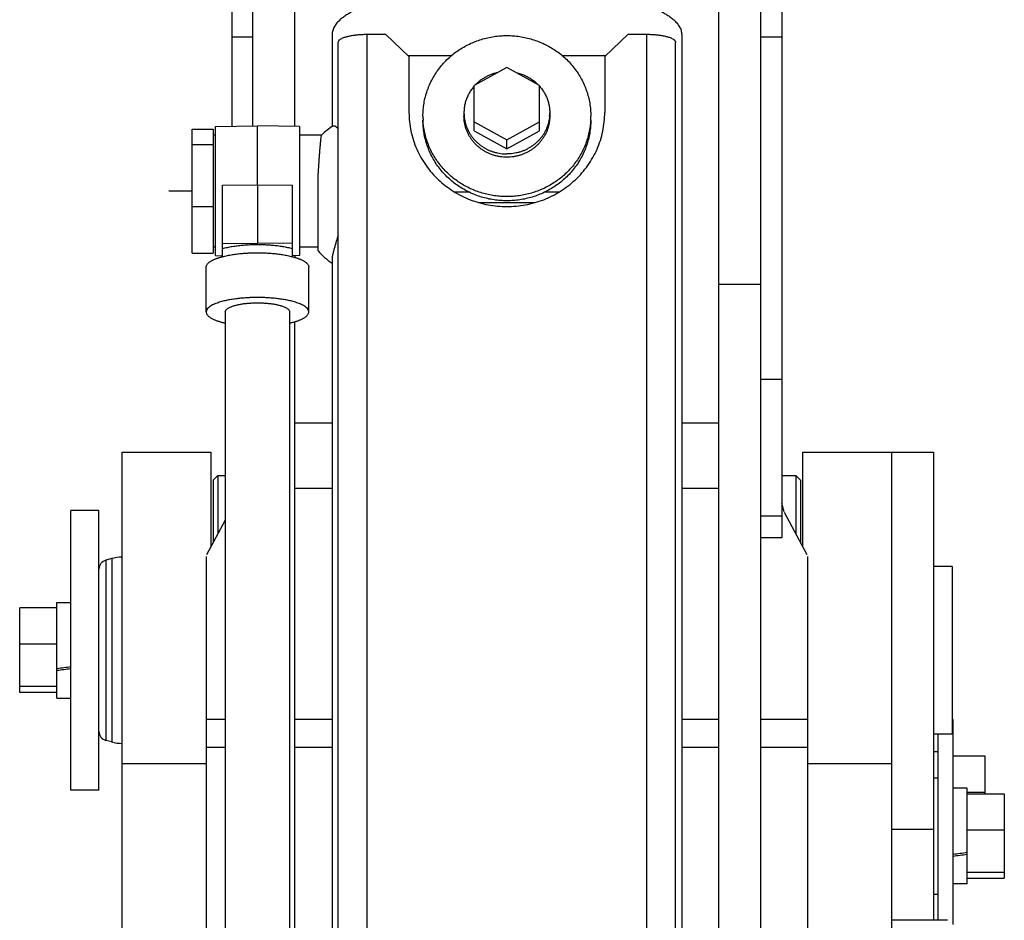
# Model space of a CAD drawing. Extents: x -160 to 104, y -116 to 116.
# Drawn here: x -140 to -134, y 26 to 30 of the extents above; entities that cross this region are included whole.
import ezdxf

# ---------------------------------------------------------------- set-up
doc = ezdxf.new("R2010")
doc.units = 0
doc.layers.get('0').update_dxf_attribs({"linetype": 'CONTINUOUS'})

msp = doc.modelspace()

# ---------------------------------------------------------------- linework, layer by layer
at = {"color": 7, "linetype": 'CONTINUOUS'}
for p, q in [((-138.5067, 29.8277), (-138.5067, 35.4682)), ((-138.2817, 29.8246), (-138.2817, 35.4682)), ((-136.0067, 25.1752), (-136.0067, 35.4682)), ((-135.7817, 25.0429), (-135.7817, 35.4682)), ((-138.6192, 30.6967), (-138.6192, 29.8257)), ((-135.6692, 30.6967), (-135.6692, 27.6193)), ((-138.0817, 30.318), (-138.0817, 29.8239)), ((-137.8942, 18.9706), (-137.8942, 30.3191)), ((-137.8942, 30.3191), (-137.7942, 30.3191)), ((-137.6692, 30.1991), (-137.7942, 30.3191)), ((-136.4942, 30.3191), (-136.6192, 30.1991)), ((-136.4942, 30.3191), (-136.3942, 30.3191)), ((-136.3942, 18.9706), (-136.3942, 30.3191)), ((-136.2067, 30.318), (-136.2067, 18.9706)), ((-138.6192, 30.3056), (-138.5067, 30.3056)), ((-138.0492, 18.9706), (-138.0492, 30.2756)), ((-136.2392, 18.9706), (-136.2392, 30.2756)), ((-135.7817, 30.3056), (-135.6692, 30.3056)), ((-137.6758, 30.2054), (-137.4375, 30.2054)), ((-136.8509, 30.2054), (-136.6126, 30.2054)), ((-137.6692, 30.1991), (-137.6692, 29.8991)), ((-136.6192, 30.1991), (-136.6192, 29.8991)), ((-137.1442, 30.141), (-137.3192, 30.044)), ((-136.9692, 30.044), (-137.1442, 30.141)), ((-137.3192, 29.801), (-137.3192, 30.044)), ((-136.9692, 29.801), (-136.9692, 30.044)), ((-137.3742, 29.898), (-137.3742, 29.8804)), ((-136.9142, 29.898), (-136.9142, 29.8804)), ((-137.3192, 29.8501), (-137.1442, 29.7531)), ((-137.1442, 29.7531), (-136.9692, 29.8501)), ((-138.8317, 29.1456), (-138.8317, 29.8106)), ((-138.8317, 29.8106), (-138.7192, 29.8106)), ((-138.7192, 29.8106), (-138.7192, 29.1456)), ((-138.7067, 29.8242), (-138.4817, 29.8281)), ((-138.7067, 29.132), (-138.7067, 29.8242)), ((-138.4817, 29.5792), (-138.4817, 29.8281)), ((-138.2567, 29.8242), (-138.4817, 29.8281)), ((-138.2567, 29.8242), (-138.2567, 29.132)), ((-137.3192, 29.801), (-137.1442, 29.704)), ((-137.1442, 29.704), (-136.9692, 29.801)), ((-138.8317, 29.7285), (-138.7192, 29.7285)), ((-138.7067, 29.7781), (-138.7192, 29.7781)), ((-138.1379, 29.7781), (-138.2567, 29.7781)), ((-137.1442, 29.704), (-137.1442, 29.7531)), ((-138.4817, 29.5734), (-138.4817, 29.5792)), ((-138.4817, 29.5114), (-138.4817, 29.5734)), ((-138.1567, 29.1579), (-138.1567, 29.5521)), ((-138.8317, 29.4781), (-138.9567, 29.4781)), ((-138.6692, 29.5105), (-138.4817, 29.5114)), ((-138.6692, 29.1266), (-138.6692, 29.5105)), ((-138.4817, 29.5114), (-138.4817, 29.198)), ((-138.4817, 29.5114), (-138.2942, 29.5105)), ((-138.2942, 29.1266), (-138.2942, 29.5105)), ((-137.427, 29.4749), (-137.3475, 29.4749)), ((-136.941, 29.4749), (-136.8615, 29.4749)), ((-137.2963, 29.4175), (-136.9922, 29.4175)), ((-138.8317, 29.396), (-138.7192, 29.396)), ((-138.8317, 29.1456), (-138.7192, 29.1456)), ((-138.7067, 29.1781), (-138.7192, 29.1781)), ((-138.6692, 29.1971), (-138.4817, 29.198)), ((-138.2942, 29.1971), (-138.4817, 29.198)), ((-138.1567, 29.1781), (-138.2567, 29.1781)), ((-138.7067, 29.132), (-138.6692, 29.1314)), ((-138.2567, 29.132), (-138.2942, 29.1314)), ((-138.2817, 29.1316), (-138.2817, 29.123)), ((-138.0817, 29.1064), (-138.0817, 18.9706)), ((-138.7567, 28.8302), (-138.7567, 29.0702)), ((-138.2067, 28.8302), (-138.2067, 29.0702)), ((-135.7817, 28.9765), (-136.0067, 28.9765)), ((-138.6542, 28.8302), (-138.6542, 25.3616)), ((-138.3092, 28.8302), (-138.3092, 25.3615)), ((-138.2817, 25.3469), (-138.2817, 28.7774)), ((-135.7817, 28.4703), (-135.6692, 28.4703)), ((-138.0817, 28.2339), (-138.2817, 28.2339)), ((-136.0067, 28.2339), (-136.2067, 28.2339)), ((-139.2067, 22.4699), (-139.2067, 28.078)), ((-139.2067, 28.078), (-138.7317, 28.078)), ((-138.7317, 28.078), (-138.7317, 27.5692)), ((-135.5567, 27.5692), (-135.5567, 28.078)), ((-135.5567, 28.078), (-135.0817, 28.078)), ((-135.0817, 28.078), (-135.0817, 28.0427)), ((-135.0817, 28.078), (-135.0817, 26.4059)), ((-135.0817, 28.078), (-134.8567, 28.078)), ((-135.0817, 28.0427), (-135.0817, 22.4699)), ((-134.8567, 28.078), (-134.8567, 25.5673)), ((-138.7192, 27.928), (-138.6942, 27.953)), ((-138.6942, 27.953), (-138.6942, 27.6394)), ((-138.6942, 27.953), (-138.6542, 27.953)), ((-135.6692, 27.953), (-135.5942, 27.953)), ((-135.5942, 27.953), (-135.5942, 27.6394)), ((-135.5942, 27.953), (-135.5692, 27.928)), ((-138.7192, 27.928), (-138.7192, 27.5926)), ((-138.0817, 27.8839), (-138.2817, 27.8839)), ((-136.0067, 27.8839), (-136.2067, 27.8839)), ((-135.5692, 27.928), (-135.5692, 27.5926)), ((-135.6573, 27.7586), (-135.6692, 27.8031)), ((-139.4817, 26.2655), (-139.4817, 27.7655)), ((-139.3317, 27.7655), (-139.4817, 27.7655)), ((-139.3317, 26.2655), (-139.3317, 27.7655)), ((-135.6692, 27.7347), (-135.7817, 27.7347)), ((-135.5341, 27.527), (-135.6555, 27.7541)), ((-138.6542, 27.7142), (-138.7543, 27.527)), ((-135.6692, 27.6193), (-135.7817, 27.6193)), ((-138.7567, 27.5178), (-138.7567, 24.8651)), ((-135.5317, 27.5178), (-135.5317, 24.8651)), ((-139.2635, 27.507), (-139.2947, 27.4986)), ((-139.2947, 27.4986), (-139.2947, 26.5324)), ((-139.2635, 27.507), (-139.2635, 26.524)), ((-134.7567, 27.4655), (-134.8567, 27.4655)), ((-134.7567, 27.4655), (-134.7567, 26.5655)), ((-139.5567, 26.7593), (-139.5567, 27.2717)), ((-139.5567, 27.2717), (-139.4817, 27.2717)), ((-139.7567, 26.8212), (-139.7567, 27.2424)), ((-139.5567, 27.2424), (-139.7567, 27.2424)), ((-139.5567, 27.0481), (-139.7567, 27.0481)), ((-139.7567, 26.7886), (-139.7567, 26.8212)), ((-139.5567, 26.8212), (-139.7567, 26.8212)), ((-139.5567, 26.7886), (-139.7567, 26.7886)), ((-139.5567, 26.7592), (-139.4817, 26.7592)), ((-138.7567, 26.6458), (-138.6542, 26.6458)), ((-138.2817, 26.6458), (-138.0817, 26.6458)), ((-136.2067, 26.6458), (-136.0067, 26.6458)), ((-135.7817, 26.6458), (-135.5317, 26.6458)), ((-134.7517, 26.6444), (-134.7567, 26.6444)), ((-134.7517, 25.5443), (-134.7517, 26.6444)), ((-134.7567, 26.5655), (-134.8567, 26.5655)), ((-134.8317, 25.5673), (-134.8317, 26.5655)), ((-139.2635, 26.524), (-139.2947, 26.5324)), ((-138.7567, 26.4952), (-138.6542, 26.4952)), ((-138.2817, 26.4952), (-138.0817, 26.4952)), ((-136.2067, 26.4952), (-136.0067, 26.4952)), ((-135.7817, 26.4952), (-135.5317, 26.4952)), ((-134.8567, 26.4723), (-134.8317, 26.4723)), ((-138.7567, 26.4059), (-139.2067, 26.4059)), ((-135.0817, 26.4059), (-135.5317, 26.4059)), ((-134.7517, 26.4492), (-134.5817, 26.4492)), ((-134.5817, 26.4492), (-134.5817, 26.2463)), ((-134.8567, 26.3319), (-134.8317, 26.3319)), ((-139.3317, 26.2655), (-139.4817, 26.2655)), ((-134.6767, 26.2757), (-134.7517, 26.2757)), ((-134.6767, 25.7632), (-134.6767, 26.2757)), ((-134.6767, 26.2549), (-134.5817, 26.2549)), ((-134.6767, 26.2463), (-134.4767, 26.2463)), ((-134.4767, 26.2463), (-134.4767, 25.8251)), ((-135.0817, 26.056), (-134.8567, 26.056)), ((-134.6767, 26.052), (-134.4767, 26.052)), ((-134.6767, 25.8251), (-134.4767, 25.8251)), ((-134.4767, 25.8251), (-134.4767, 25.7925)), ((-134.6767, 25.7925), (-134.4767, 25.7925)), ((-134.6767, 25.7632), (-134.7517, 25.7632)), ((-134.8567, 25.7069), (-134.8317, 25.7069)), ((-134.7817, 25.5673), (-135.0817, 25.5673))]:
    msp.add_line(p, q, dxfattribs=at)
for centre, radius, start, end in [((-137.1519, 29.8926), 0.2238, 137.8157, 138.9274), ((-137.1624, 29.898), 0.2118, 180.0056, 184.7038), ((-137.1269, 29.898), 0.2127, 355.2842, 359.9933), ((-137.18, 29.8804), 0.4142, 180.0015, 183.0866), ((-137.1085, 29.8804), 0.4142, 356.9137, 359.9988), ((-137.8783, 29.5179), 0.3676, 122.524, 134.9388), ((-137.8783, 29.3979), 0.3676, 220.7664, 236.3919), ((-138.5629, 28.7199), 0.4204, 104.6646, 104.8122), ((-138.4006, 28.7199), 0.4204, 75.1882, 75.3358), ((-139.1988, 27.2655), 0.25, 91.811, 105), ((-139.2817, 27.4503), 0.05, 105, 180), ((-139.2817, 26.5806), 0.05, 180, 255), ((-139.1988, 26.7655), 0.25, 255, 268.1811)]:
    msp.add_arc(centre, radius, start, end, dxfattribs=at)
for centre, start_param, end_param in [((-139.5567, 27.0155), 4.705116, 4.747518), ((-139.4817, 27.0155), 4.662715, 4.705116), ((-134.7517, 26.0194), 4.705116, 4.747518), ((-134.6767, 26.0194), 4.662715, 4.705116)]:
    msp.add_ellipse(centre, major_axis=(1.7693, 0.2377), ratio=0.054138, start_param=start_param, end_param=end_param, dxfattribs=at)
for points, knots in [([(-137.6455, 30.5402), (-137.6528, 30.5389), (-137.6674, 30.5363), (-137.6893, 30.532), (-137.7112, 30.5275), (-137.733, 30.5227), (-137.7547, 30.5176), (-137.7764, 30.5122), (-137.798, 30.5065), (-137.8195, 30.5005), (-137.8409, 30.4941), (-137.8622, 30.4873), (-137.8834, 30.48), (-137.9043, 30.4723), (-137.925, 30.4639), (-137.9454, 30.4548), (-137.9655, 30.445), (-137.9852, 30.4344), (-138.0043, 30.4228), (-138.0227, 30.4102), (-138.0402, 30.3962), (-138.056, 30.3799), (-138.0694, 30.3612), (-138.0792, 30.3405), (-138.0815, 30.3254), (-138.0817, 30.318)], [0, 0, 0, 0, 0.0223144, 0.0446308, 0.0669487, 0.0892684, 0.1115907, 0.1339168, 0.1562489, 0.1785897, 0.200942, 0.2232989, 0.2456508, 0.2679927, 0.2903261, 0.3126593, 0.3350084, 0.3573781, 0.3797077, 0.4019468, 0.4241892, 0.4468347, 0.4699714, 0.4927878, 0.5150519, 0.5150519, 0.5150519, 0.5150519]), ([(-136.6506, 30.5416), (-136.6432, 30.5403), (-136.6283, 30.5376), (-136.6061, 30.5334), (-136.5839, 30.5289), (-136.5617, 30.5241), (-136.5396, 30.519), (-136.5176, 30.5136), (-136.4957, 30.5079), (-136.4738, 30.5019), (-136.4521, 30.4955), (-136.4304, 30.4887), (-136.4089, 30.4814), (-136.3876, 30.4736), (-136.3666, 30.4652), (-136.3458, 30.4561), (-136.3254, 30.4462), (-136.3053, 30.4355), (-136.2859, 30.4239), (-136.2671, 30.4113), (-136.2493, 30.3971), (-136.2331, 30.3807), (-136.2194, 30.3618), (-136.2093, 30.3408), (-136.207, 30.3255), (-136.2067, 30.318)], [0, 0, 0, 0, 0.0226505, 0.0453029, 0.067957, 0.0906129, 0.1132713, 0.1359336, 0.1586018, 0.1812787, 0.2039669, 0.2266599, 0.2493477, 0.2720258, 0.2946954, 0.3173651, 0.3400512, 0.3627588, 0.3854256, 0.4079984, 0.4305711, 0.4535558, 0.4770547, 0.5002237, 0.5228184, 0.5228184, 0.5228184, 0.5228184]), ([(-138.0492, 30.2756), (-138.0487, 30.2787), (-138.0464, 30.2854), (-138.0382, 30.2919), (-138.0296, 30.2974), (-138.0204, 30.3014), (-138.0111, 30.3044), (-138.0017, 30.3069), (-137.9923, 30.3091), (-137.9827, 30.3111), (-137.973, 30.3128), (-137.9633, 30.3143), (-137.9535, 30.3156), (-137.9436, 30.3167), (-137.9338, 30.3176), (-137.9239, 30.3183), (-137.914, 30.3187), (-137.9041, 30.319), (-137.8975, 30.3191), (-137.8942, 30.3191)], [0, 0, 0, 0, 0.0095971, 0.0201719, 0.0305117, 0.0403858, 0.0500755, 0.059748, 0.0694734, 0.0792518, 0.089076, 0.098938, 0.1088292, 0.1187403, 0.1286614, 0.1385823, 0.1484924, 0.1583804, 0.168235, 0.168235, 0.168235, 0.168235]), ([(-137.5942, 29.8804), (-137.5942, 29.8919), (-137.5932, 29.915), (-137.5889, 29.9493), (-137.5817, 29.9833), (-137.5717, 30.0166), (-137.5591, 30.0489), (-137.5438, 30.0801), (-137.526, 30.1099), (-137.5059, 30.1381), (-137.4837, 30.1646), (-137.4594, 30.1894), (-137.4332, 30.2121), (-137.4054, 30.2327), (-137.376, 30.2511), (-137.3454, 30.2673), (-137.3135, 30.2811), (-137.2807, 30.2924), (-137.2472, 30.3013), (-137.2131, 30.3076), (-137.1787, 30.3115), (-137.1557, 30.3123), (-137.1442, 30.3123)], [0, 0, 0, 0, 0.0344805, 0.0690885, 0.103779, 0.1385017, 0.173208, 0.2078724, 0.2425124, 0.2771409, 0.3117604, 0.3463679, 0.3809651, 0.4155675, 0.4501849, 0.4848217, 0.5194801, 0.5541581, 0.5888357, 0.6234811, 0.658058, 0.6925293, 0.6925293, 0.6925293, 0.6925293]), ([(-137.1442, 30.3123), (-137.1327, 30.3123), (-137.1097, 30.3115), (-137.0753, 30.3076), (-137.0413, 30.3013), (-137.0077, 30.2924), (-136.9749, 30.2811), (-136.9431, 30.2673), (-136.9124, 30.2511), (-136.8831, 30.2327), (-136.8552, 30.2121), (-136.8291, 30.1894), (-136.8048, 30.1647), (-136.7825, 30.1381), (-136.7624, 30.1099), (-136.7446, 30.0801), (-136.7293, 30.0489), (-136.7167, 30.0166), (-136.7068, 29.9833), (-136.6996, 29.9493), (-136.6952, 29.915), (-136.6942, 29.8919), (-136.6942, 29.8804)], [0, 0, 0, 0, 0.0344711, 0.0690479, 0.1036932, 0.1383706, 0.1730485, 0.2077067, 0.2423434, 0.2769607, 0.311563, 0.34616, 0.3807674, 0.4153867, 0.450015, 0.4846549, 0.5193192, 0.5540254, 0.5887479, 0.6234383, 0.6580462, 0.6925265, 0.6925265, 0.6925265, 0.6925265]), ([(-136.3942, 30.3191), (-136.3909, 30.3191), (-136.3844, 30.319), (-136.3745, 30.3187), (-136.3646, 30.3183), (-136.3547, 30.3176), (-136.3448, 30.3167), (-136.335, 30.3156), (-136.3252, 30.3143), (-136.3154, 30.3128), (-136.3057, 30.3111), (-136.2962, 30.3091), (-136.2867, 30.3069), (-136.2773, 30.3044), (-136.268, 30.3014), (-136.2589, 30.2974), (-136.2503, 30.2919), (-136.242, 30.2854), (-136.2398, 30.2787), (-136.2392, 30.2756)], [0, 0, 0, 0, 0.0098546, 0.0197426, 0.0296527, 0.0395736, 0.0494948, 0.0594058, 0.069297, 0.0791591, 0.0889833, 0.0987617, 0.1084871, 0.1181596, 0.1278494, 0.1377234, 0.1480633, 0.1586381, 0.1682352, 0.1682352, 0.1682352, 0.1682352]), ([(-137.1961, 30.113), (-137.1992, 30.1123), (-137.2054, 30.1108), (-137.2145, 30.1082), (-137.2236, 30.1052), (-137.2325, 30.1019), (-137.2413, 30.0981), (-137.25, 30.094), (-137.2585, 30.0895), (-137.2668, 30.0847), (-137.2749, 30.0796), (-137.2829, 30.0741), (-137.2905, 30.0683), (-137.2979, 30.0623), (-137.305, 30.0559), (-137.3096, 30.0514), (-137.3118, 30.0492)], [0, 0, 0, 0, 0.0095106, 0.0190238, 0.0285496, 0.0380982, 0.0476727, 0.0572673, 0.0668755, 0.0764906, 0.086106, 0.0957151, 0.1053117, 0.1148902, 0.1244452, 0.1339725, 0.1339725, 0.1339725, 0.1339725]), ([(-137.0881, 30.112), (-137.0844, 30.1111), (-137.0771, 30.1092), (-137.0662, 30.1057), (-137.0555, 30.1016), (-137.045, 30.0971), (-137.0347, 30.092), (-137.0246, 30.0865), (-137.0148, 30.0804), (-137.0054, 30.0739), (-136.9963, 30.067), (-136.9876, 30.0597), (-136.982, 30.0545), (-136.9793, 30.0519)], [0, 0, 0, 0, 0.0113298, 0.0227214, 0.0341615, 0.0456365, 0.0571315, 0.068632, 0.0801234, 0.0915916, 0.1030237, 0.1144079, 0.1257344, 0.1257344, 0.1257344, 0.1257344]), ([(-137.3206, 30.0396), (-137.323, 30.0368), (-137.3277, 30.0312), (-137.3343, 30.0224), (-137.3405, 30.0132), (-137.3462, 30.0037), (-137.3514, 29.9939), (-137.3562, 29.9839), (-137.3604, 29.9737), (-137.364, 29.9632), (-137.3672, 29.9526), (-137.3697, 29.9418), (-137.3717, 29.9309), (-137.3732, 29.92), (-137.374, 29.909), (-137.3742, 29.9016), (-137.3742, 29.898)], [0, 0, 0, 0, 0.0110071, 0.0220366, 0.0330835, 0.0441433, 0.0552119, 0.0662859, 0.0773631, 0.0884423, 0.0995204, 0.1105933, 0.1216565, 0.1327052, 0.1437351, 0.1547419, 0.1547419, 0.1547419, 0.1547419]), ([(-136.9685, 30.0404), (-136.9661, 30.0376), (-136.9613, 30.0319), (-136.9546, 30.0231), (-136.9484, 30.0139), (-136.9426, 30.0044), (-136.9373, 29.9945), (-136.9325, 29.9845), (-136.9283, 29.9742), (-136.9245, 29.9636), (-136.9214, 29.9529), (-136.9188, 29.9421), (-136.9168, 29.9311), (-136.9153, 29.9201), (-136.9144, 29.909), (-136.9142, 29.9016), (-136.9142, 29.898)], [0, 0, 0, 0, 0.01108, 0.0221828, 0.0333034, 0.0444373, 0.0555801, 0.0667286, 0.0778805, 0.0890341, 0.1001866, 0.1113338, 0.122471, 0.1335934, 0.1446964, 0.1557762, 0.1557762, 0.1557762, 0.1557762]), ([(-137.6692, 29.8991), (-137.6692, 29.8824), (-137.6674, 29.8487), (-137.6595, 29.7988), (-137.6465, 29.7498), (-137.6285, 29.7024), (-137.6058, 29.6572), (-137.5785, 29.6146), (-137.5472, 29.5749), (-137.5121, 29.5385), (-137.4736, 29.5057), (-137.4321, 29.4768), (-137.3881, 29.452), (-137.3419, 29.4314), (-137.294, 29.4153), (-137.2448, 29.4038), (-137.1947, 29.3968), (-137.1442, 29.3944), (-137.0937, 29.3968), (-137.0437, 29.4038), (-136.9945, 29.4153), (-136.9466, 29.4314), (-136.9004, 29.452), (-136.8563, 29.4768), (-136.8149, 29.5057), (-136.7763, 29.5385), (-136.7412, 29.5749), (-136.7099, 29.6146), (-136.6827, 29.6572), (-136.6599, 29.7024), (-136.6419, 29.7498), (-136.629, 29.7988), (-136.621, 29.8487), (-136.6192, 29.8824), (-136.6192, 29.8991)], [0, 0, 0, 0, 0.050301, 0.100815, 0.151433, 0.202042, 0.252578, 0.303076, 0.353561, 0.404036, 0.454504, 0.504984, 0.555474, 0.605958, 0.656427, 0.706895, 0.757366, 0.807835, 0.858305, 0.908776, 0.959244, 1.009713, 1.060197, 1.110687, 1.161167, 1.211635, 1.26211, 1.312595, 1.363093, 1.413629, 1.464238, 1.514856, 1.56537, 1.615671, 1.615671, 1.615671, 1.615671]), ([(-137.1442, 29.426), (-137.1557, 29.4261), (-137.1787, 29.4269), (-137.2131, 29.4308), (-137.2472, 29.4371), (-137.2807, 29.446), (-137.3135, 29.4573), (-137.3454, 29.4711), (-137.376, 29.4873), (-137.4054, 29.5057), (-137.4332, 29.5263), (-137.4594, 29.549), (-137.4837, 29.5737), (-137.5059, 29.6003), (-137.526, 29.6285), (-137.5438, 29.6583), (-137.5591, 29.6895), (-137.5717, 29.7218), (-137.5817, 29.7551), (-137.5889, 29.7891), (-137.5932, 29.8234), (-137.5942, 29.8465), (-137.5942, 29.858)], [0, 0, 0, 0, 0.0344711, 0.0690479, 0.1036932, 0.1383706, 0.1730485, 0.2077067, 0.2423434, 0.2769607, 0.311563, 0.34616, 0.3807674, 0.4153867, 0.450015, 0.4846549, 0.5193192, 0.5540254, 0.5887479, 0.6234383, 0.6580462, 0.6925265, 0.6925265, 0.6925265, 0.6925265]), ([(-137.1442, 29.4485), (-137.1553, 29.4485), (-137.1776, 29.4493), (-137.2109, 29.4529), (-137.2439, 29.4589), (-137.2765, 29.4672), (-137.3083, 29.4778), (-137.3393, 29.4907), (-137.3692, 29.5059), (-137.398, 29.5232), (-137.4253, 29.5426), (-137.4511, 29.564), (-137.4753, 29.5872), (-137.4976, 29.6123), (-137.5179, 29.639), (-137.5361, 29.6672), (-137.552, 29.6968), (-137.5655, 29.7275), (-137.5766, 29.7593), (-137.585, 29.7918), (-137.5909, 29.8248), (-137.593, 29.847), (-137.5936, 29.8581)], [0, 0, 0, 0, 0.0333721, 0.0668397, 0.1003696, 0.1339286, 0.1674882, 0.2010295, 0.2345509, 0.2680546, 0.3015448, 0.3350305, 0.3685249, 0.4020298, 0.4355429, 0.4690671, 0.5026141, 0.5361994, 0.5697988, 0.6033685, 0.6368633, 0.6702433, 0.6702433, 0.6702433, 0.6702433]), ([(-137.1442, 29.6597), (-137.1501, 29.6597), (-137.1619, 29.6601), (-137.1794, 29.6621), (-137.1969, 29.6653), (-137.214, 29.6698), (-137.2308, 29.6756), (-137.247, 29.6827), (-137.2627, 29.6909), (-137.2777, 29.7004), (-137.2919, 29.7109), (-137.3053, 29.7225), (-137.3177, 29.7351), (-137.3291, 29.7487), (-137.3394, 29.7632), (-137.3485, 29.7784), (-137.3563, 29.7943), (-137.3627, 29.8108), (-137.3678, 29.8278), (-137.3715, 29.8452), (-137.3737, 29.8628), (-137.3742, 29.8745), (-137.3742, 29.8804)], [0, 0, 0, 0, 0.0176185, 0.035291, 0.0529986, 0.0707225, 0.0884466, 0.1061606, 0.1238635, 0.1415567, 0.1592422, 0.1769252, 0.1946134, 0.2123079, 0.2300067, 0.2477114, 0.2654283, 0.2831666, 0.3009134, 0.3186438, 0.3363323, 0.3539556, 0.3539556, 0.3539556, 0.3539556]), ([(-137.3735, 29.8806), (-137.373, 29.875), (-137.3717, 29.8639), (-137.3683, 29.8474), (-137.3637, 29.8312), (-137.3578, 29.8154), (-137.3506, 29.8001), (-137.3423, 29.7854), (-137.3329, 29.7714), (-137.3225, 29.7582), (-137.3111, 29.7458), (-137.2988, 29.7342), (-137.2857, 29.7237), (-137.2719, 29.7141), (-137.2574, 29.7055), (-137.2423, 29.698), (-137.2267, 29.6917), (-137.2107, 29.6864), (-137.1943, 29.6823), (-137.1777, 29.6794), (-137.161, 29.6776), (-137.1498, 29.6772), (-137.1442, 29.6772)], [0, 0, 0, 0, 0.0167664, 0.0335882, 0.0504463, 0.0673189, 0.0841848, 0.1010321, 0.1178683, 0.1346989, 0.1515256, 0.1683473, 0.1851648, 0.2019846, 0.2188108, 0.2356456, 0.2524901, 0.2693436, 0.2861969, 0.303036, 0.319845, 0.3366076, 0.3366076, 0.3366076, 0.3366076]), ([(-136.9149, 29.8805), (-136.9154, 29.8749), (-136.9168, 29.8638), (-136.9202, 29.8473), (-136.9248, 29.8311), (-136.9307, 29.8153), (-136.9378, 29.8), (-136.9461, 29.7853), (-136.9555, 29.7713), (-136.966, 29.7581), (-136.9774, 29.7457), (-136.9896, 29.7342), (-137.0027, 29.7236), (-137.0166, 29.7141), (-137.0311, 29.7055), (-137.0462, 29.698), (-137.0618, 29.6916), (-137.0778, 29.6864), (-137.0941, 29.6823), (-137.1107, 29.6794), (-137.1274, 29.6776), (-137.1386, 29.6772), (-137.1442, 29.6772)], [0, 0, 0, 0, 0.0167607, 0.033577, 0.0504296, 0.0672968, 0.0841573, 0.1009991, 0.1178295, 0.1346544, 0.1514753, 0.1682914, 0.1851033, 0.2019174, 0.218738, 0.235567, 0.2524058, 0.2692536, 0.2861012, 0.3029347, 0.319738, 0.3364951, 0.3364951, 0.3364951, 0.3364951]), ([(-136.9142, 29.8804), (-136.9142, 29.8745), (-136.9147, 29.8628), (-136.917, 29.8452), (-136.9206, 29.8279), (-136.9257, 29.8108), (-136.9322, 29.7943), (-136.94, 29.7784), (-136.9491, 29.7632), (-136.9594, 29.7487), (-136.9707, 29.7351), (-136.9831, 29.7225), (-136.9965, 29.7109), (-137.0107, 29.7004), (-137.0257, 29.6909), (-137.0414, 29.6827), (-137.0577, 29.6756), (-137.0744, 29.6698), (-137.0916, 29.6653), (-137.109, 29.6621), (-137.1266, 29.6601), (-137.1383, 29.6597), (-137.1442, 29.6597)], [0, 0, 0, 0, 0.0176232, 0.0353116, 0.0530422, 0.0707893, 0.0885282, 0.1062456, 0.1239505, 0.1416494, 0.1593436, 0.1770317, 0.1947145, 0.2124001, 0.2300934, 0.2477967, 0.265511, 0.2832353, 0.3009594, 0.318667, 0.3363395, 0.3539581, 0.3539581, 0.3539581, 0.3539581]), ([(-136.6948, 29.8581), (-136.6954, 29.847), (-136.6975, 29.8248), (-136.7034, 29.7918), (-136.7119, 29.7593), (-136.7229, 29.7275), (-136.7364, 29.6968), (-136.7524, 29.6672), (-136.7706, 29.639), (-136.7909, 29.6123), (-136.8132, 29.5872), (-136.8373, 29.564), (-136.8631, 29.5426), (-136.8905, 29.5232), (-136.9192, 29.5059), (-136.9491, 29.4907), (-136.9801, 29.4778), (-137.012, 29.4672), (-137.0445, 29.4589), (-137.0775, 29.4529), (-137.1108, 29.4493), (-137.1331, 29.4485), (-137.1442, 29.4485)], [0, 0, 0, 0, 0.0333801, 0.0668751, 0.1004449, 0.1340444, 0.1676299, 0.201177, 0.2347013, 0.2682146, 0.3017196, 0.3352142, 0.3687, 0.4021904, 0.4356942, 0.4692158, 0.5027572, 0.5363169, 0.5698761, 0.6034061, 0.6368739, 0.6702461, 0.6702461, 0.6702461, 0.6702461]), ([(-136.6942, 29.858), (-136.6942, 29.8465), (-136.6952, 29.8234), (-136.6996, 29.7891), (-136.7068, 29.7551), (-136.7167, 29.7218), (-136.7293, 29.6895), (-136.7446, 29.6583), (-136.7624, 29.6285), (-136.7825, 29.6003), (-136.8048, 29.5737), (-136.8291, 29.549), (-136.8552, 29.5263), (-136.8831, 29.5057), (-136.9124, 29.4873), (-136.9431, 29.4711), (-136.9749, 29.4573), (-137.0077, 29.446), (-137.0413, 29.4371), (-137.0753, 29.4308), (-137.1097, 29.4269), (-137.1327, 29.4261), (-137.1442, 29.426)], [0, 0, 0, 0, 0.0344805, 0.0690885, 0.103779, 0.1385017, 0.173208, 0.2078724, 0.2425124, 0.2771409, 0.3117604, 0.3463679, 0.3809651, 0.4155675, 0.4501849, 0.4848217, 0.5194801, 0.5541581, 0.5888357, 0.6234811, 0.658058, 0.6925293, 0.6925293, 0.6925293, 0.6925293]), ([(-138.076, 29.8278), (-138.0754, 29.8281), (-138.0742, 29.8287), (-138.0723, 29.8289), (-138.0703, 29.8289), (-138.0684, 29.8284), (-138.0666, 29.8277), (-138.0648, 29.8268), (-138.0632, 29.8258), (-138.0616, 29.8246), (-138.06, 29.8234), (-138.0585, 29.8221), (-138.0571, 29.8209), (-138.0557, 29.8195), (-138.0543, 29.8182), (-138.053, 29.8168), (-138.0517, 29.8153), (-138.0505, 29.8139), (-138.0497, 29.8129), (-138.0493, 29.8124)], [0, 0, 0, 0, 0.00193023, 0.00389753, 0.00585888, 0.00778828, 0.00972132, 0.01167622, 0.01365229, 0.01563507, 0.01760412, 0.01955562, 0.02149369, 0.0234221, 0.02534426, 0.02726322, 0.0291817, 0.03110211, 0.03302655, 0.03302655, 0.03302655, 0.03302655]), ([(-138.1567, 29.5521), (-138.1566, 29.5547), (-138.1562, 29.5599), (-138.1557, 29.5677), (-138.1552, 29.5755), (-138.1547, 29.5833), (-138.1542, 29.5911), (-138.1537, 29.5989), (-138.1532, 29.6067), (-138.1527, 29.6145), (-138.1521, 29.6224), (-138.1516, 29.6302), (-138.151, 29.638), (-138.1505, 29.6458), (-138.1499, 29.6536), (-138.1493, 29.6614), (-138.1488, 29.6692), (-138.1482, 29.677), (-138.1476, 29.6848), (-138.147, 29.6926), (-138.1464, 29.7004), (-138.1457, 29.7082), (-138.1451, 29.7159), (-138.1443, 29.7237), (-138.1436, 29.7315), (-138.143, 29.7393), (-138.1423, 29.7472), (-138.1417, 29.7549), (-138.1404, 29.7626), (-138.1394, 29.7703), (-138.1385, 29.7755), (-138.138, 29.7781)], [0, 0, 0, 0, 0.0078217, 0.0156436, 0.0234657, 0.0312879, 0.03911, 0.0469321, 0.0547539, 0.0625755, 0.0703967, 0.0782175, 0.0860377, 0.0938574, 0.1016769, 0.1094971, 0.1173189, 0.125143, 0.1329701, 0.140798, 0.1486225, 0.1564395, 0.1642452, 0.1720456, 0.1798604, 0.1877106, 0.1956007, 0.2034417, 0.2111268, 0.2188765, 0.2268083, 0.2268083, 0.2268083, 0.2268083]), ([(-138.0493, 29.2406), (-138.0502, 29.2375), (-138.0521, 29.2312), (-138.055, 29.2217), (-138.0578, 29.2123), (-138.0606, 29.2028), (-138.0633, 29.1934), (-138.0661, 29.1839), (-138.0687, 29.1743), (-138.0713, 29.1648), (-138.0739, 29.1552), (-138.0763, 29.1455), (-138.0785, 29.1359), (-138.0803, 29.1261), (-138.0814, 29.1163), (-138.0817, 29.1097), (-138.0817, 29.1064)], [0, 0, 0, 0, 0.00987, 0.0197312, 0.0295883, 0.0394458, 0.0493088, 0.059182, 0.0690704, 0.0789793, 0.0889135, 0.0988618, 0.1087947, 0.1186934, 0.1285585, 0.1384172, 0.1384172, 0.1384172, 0.1384172]), ([(-138.6693, 29.1266), (-138.6649, 29.1277), (-138.6562, 29.1299), (-138.643, 29.1327), (-138.6297, 29.1353), (-138.6164, 29.1375), (-138.603, 29.1395), (-138.5896, 29.1413), (-138.5762, 29.1428), (-138.5627, 29.144), (-138.5493, 29.1451), (-138.5358, 29.1459), (-138.5223, 29.1466), (-138.5087, 29.147), (-138.4952, 29.1473), (-138.4862, 29.1473), (-138.4817, 29.1473)], [0, 0, 0, 0, 0.0134997, 0.0270025, 0.0405095, 0.054019, 0.067531, 0.0810464, 0.0945652, 0.108087, 0.121611, 0.1351358, 0.1486596, 0.1621801, 0.1756947, 0.1892003, 0.1892003, 0.1892003, 0.1892003]), ([(-138.6692, 29.1697), (-138.6649, 29.171), (-138.6562, 29.1733), (-138.643, 29.1763), (-138.6298, 29.179), (-138.6165, 29.1815), (-138.6031, 29.1836), (-138.5897, 29.1854), (-138.5763, 29.187), (-138.5628, 29.1884), (-138.5493, 29.1895), (-138.5358, 29.1904), (-138.5223, 29.191), (-138.5088, 29.1915), (-138.4952, 29.1918), (-138.4862, 29.1918), (-138.4817, 29.1918)], [0, 0, 0, 0, 0.0135089, 0.027022, 0.0405403, 0.0540608, 0.0675838, 0.0811105, 0.0946412, 0.1081756, 0.1217128, 0.1352511, 0.1487884, 0.162322, 0.1758487, 0.1893647, 0.1893647, 0.1893647, 0.1893647]), ([(-138.4817, 29.1918), (-138.4772, 29.1918), (-138.4682, 29.1918), (-138.4547, 29.1915), (-138.4412, 29.191), (-138.4277, 29.1903), (-138.4142, 29.1894), (-138.4007, 29.1884), (-138.3872, 29.1871), (-138.3737, 29.1855), (-138.3603, 29.1837), (-138.3469, 29.1816), (-138.3336, 29.1792), (-138.3204, 29.1764), (-138.3072, 29.1733), (-138.2986, 29.171), (-138.2942, 29.1697)], [0, 0, 0, 0, 0.0135025, 0.0270037, 0.0405115, 0.0540338, 0.0675736, 0.0811246, 0.0946798, 0.1082332, 0.1217805, 0.1353184, 0.1488458, 0.1623627, 0.1758717, 0.189377, 0.189377, 0.189377, 0.189377]), ([(-138.4817, 29.1473), (-138.4772, 29.1473), (-138.4682, 29.1473), (-138.4547, 29.147), (-138.4412, 29.1465), (-138.4277, 29.1459), (-138.4142, 29.145), (-138.4008, 29.144), (-138.3873, 29.1428), (-138.3738, 29.1413), (-138.3604, 29.1396), (-138.347, 29.1376), (-138.3337, 29.1354), (-138.3204, 29.1328), (-138.3072, 29.1299), (-138.2985, 29.1277), (-138.2941, 29.1266)], [0, 0, 0, 0, 0.0134946, 0.0269884, 0.0404876, 0.0539983, 0.0675228, 0.0810561, 0.0945927, 0.1081283, 0.1216593, 0.1351834, 0.1486993, 0.1622071, 0.1757082, 0.1892056, 0.1892056, 0.1892056, 0.1892056]), ([(-138.7567, 29.0702), (-138.7567, 29.0722), (-138.7561, 29.0764), (-138.7536, 29.0821), (-138.7499, 29.0874), (-138.7453, 29.0922), (-138.7401, 29.0966), (-138.7347, 29.1005), (-138.7291, 29.104), (-138.7236, 29.1071), (-138.718, 29.1098), (-138.7123, 29.1123), (-138.7066, 29.1146), (-138.7008, 29.1168), (-138.6949, 29.1189), (-138.689, 29.1209), (-138.683, 29.1228), (-138.677, 29.1245), (-138.6729, 29.1256), (-138.6709, 29.1262)], [0, 0, 0, 0, 0.0061386, 0.0123253, 0.0187523, 0.0254273, 0.0322374, 0.0389971, 0.0455279, 0.0518541, 0.0580545, 0.0641999, 0.0703536, 0.0765574, 0.0828049, 0.0890813, 0.0953716, 0.1016604, 0.1079321, 0.1079321, 0.1079321, 0.1079321]), ([(-138.2926, 29.1262), (-138.2906, 29.1257), (-138.2865, 29.1245), (-138.2805, 29.1228), (-138.2745, 29.1209), (-138.2686, 29.1189), (-138.2627, 29.1168), (-138.2569, 29.1146), (-138.2511, 29.1123), (-138.2455, 29.1098), (-138.2399, 29.1071), (-138.2343, 29.104), (-138.2288, 29.1005), (-138.2233, 29.0966), (-138.2182, 29.0923), (-138.2136, 29.0874), (-138.2099, 29.0821), (-138.2073, 29.0764), (-138.2068, 29.0722), (-138.2067, 29.0702)], [0, 0, 0, 0, 0.0062755, 0.012568, 0.018862, 0.0251422, 0.0313935, 0.0376009, 0.0437582, 0.049907, 0.056111, 0.0624409, 0.0689757, 0.0757396, 0.0825541, 0.0892334, 0.0956643, 0.1018544, 0.1079966, 0.1079966, 0.1079966, 0.1079966]), ([(-138.4817, 28.9074), (-138.486, 28.9074), (-138.4946, 28.9073), (-138.5076, 28.9071), (-138.5205, 28.9066), (-138.5334, 28.906), (-138.5463, 28.9052), (-138.5592, 28.9043), (-138.5721, 28.9031), (-138.5849, 28.9018), (-138.5978, 28.9002), (-138.6106, 28.8985), (-138.6234, 28.8965), (-138.6361, 28.8943), (-138.6488, 28.8917), (-138.6614, 28.8888), (-138.6739, 28.8855), (-138.6864, 28.8818), (-138.6986, 28.8777), (-138.7106, 28.8731), (-138.7224, 28.8679), (-138.7339, 28.8614), (-138.7447, 28.8532), (-138.754, 28.8432), (-138.7563, 28.8344), (-138.7567, 28.8302)], [0, 0, 0, 0, 0.0129241, 0.0258516, 0.0387814, 0.0517125, 0.0646439, 0.0775747, 0.0905042, 0.1034317, 0.1163565, 0.1292787, 0.1421998, 0.1551232, 0.1680545, 0.1810018, 0.1939756, 0.2069783, 0.2199405, 0.232767, 0.2454759, 0.2585348, 0.2723972, 0.2859618, 0.2986129, 0.2986129, 0.2986129, 0.2986129]), ([(-138.2067, 28.8302), (-138.2071, 28.8344), (-138.2094, 28.8432), (-138.2188, 28.8532), (-138.2295, 28.8614), (-138.241, 28.8679), (-138.2528, 28.8731), (-138.2648, 28.8777), (-138.2771, 28.8818), (-138.2895, 28.8855), (-138.3021, 28.8888), (-138.3147, 28.8917), (-138.3274, 28.8943), (-138.3401, 28.8965), (-138.3529, 28.8985), (-138.3657, 28.9002), (-138.3785, 28.9018), (-138.3914, 28.9031), (-138.4042, 28.9043), (-138.4171, 28.9052), (-138.43, 28.906), (-138.4429, 28.9066), (-138.4559, 28.9071), (-138.4688, 28.9073), (-138.4774, 28.9074), (-138.4817, 28.9074)], [0, 0, 0, 0, 0.0126511, 0.0262158, 0.0400782, 0.0531371, 0.065846, 0.0786726, 0.0916347, 0.1046375, 0.1176113, 0.1305586, 0.1434899, 0.1564134, 0.1693345, 0.1822567, 0.1951816, 0.208109, 0.2210385, 0.2339694, 0.2469008, 0.2598319, 0.2727617, 0.2856893, 0.2986134, 0.2986134, 0.2986134, 0.2986134]), ([(-138.7567, 28.8302), (-138.7567, 28.8279), (-138.756, 28.8231), (-138.7527, 28.8166), (-138.748, 28.8107), (-138.7423, 28.8055), (-138.736, 28.8008), (-138.7294, 28.7966), (-138.7227, 28.7929), (-138.7161, 28.7897), (-138.7096, 28.7869), (-138.7029, 28.7843), (-138.6962, 28.7819), (-138.6894, 28.7797), (-138.6825, 28.7775), (-138.6756, 28.7755), (-138.6685, 28.7736), (-138.6615, 28.7718), (-138.6568, 28.7707), (-138.6544, 28.7702)], [0, 0, 0, 0, 0.007057, 0.0141762, 0.021635, 0.0294359, 0.0374102, 0.0452922, 0.0528589, 0.0601626, 0.0673048, 0.0743788, 0.0814706, 0.0886334, 0.095856, 0.1031179, 0.1103985, 0.1176768, 0.1249317, 0.1249317, 0.1249317, 0.1249317]), ([(-138.6542, 28.8302), (-138.6538, 28.8333), (-138.6519, 28.8397), (-138.6446, 28.8465), (-138.6365, 28.8519), (-138.6279, 28.8561), (-138.6192, 28.8595), (-138.6103, 28.8625), (-138.6012, 28.8652), (-138.592, 28.8676), (-138.5828, 28.8697), (-138.5735, 28.8715), (-138.5642, 28.8731), (-138.5549, 28.8745), (-138.5455, 28.8756), (-138.5361, 28.8765), (-138.5267, 28.8773), (-138.5172, 28.8778), (-138.5078, 28.8782), (-138.4983, 28.8785), (-138.4889, 28.8786), (-138.4826, 28.8786), (-138.4795, 28.8786)], [0, 0, 0, 0, 0.0092278, 0.0192429, 0.0291525, 0.0384864, 0.047788, 0.0572211, 0.066707, 0.0761812, 0.0856417, 0.0950942, 0.1045433, 0.113992, 0.1234423, 0.1328949, 0.1423494, 0.1518046, 0.1612582, 0.1707074, 0.1801483, 0.1895767, 0.1895767, 0.1895767, 0.1895767]), ([(-138.4795, 28.8786), (-138.4764, 28.8786), (-138.4703, 28.8786), (-138.461, 28.8784), (-138.4518, 28.8781), (-138.4426, 28.8776), (-138.4334, 28.877), (-138.4242, 28.8762), (-138.415, 28.8753), (-138.4059, 28.8741), (-138.3967, 28.8727), (-138.3876, 28.8711), (-138.3786, 28.8693), (-138.3696, 28.8672), (-138.3607, 28.8648), (-138.3518, 28.8621), (-138.3432, 28.8591), (-138.3347, 28.8557), (-138.3263, 28.8516), (-138.3185, 28.8462), (-138.3114, 28.8395), (-138.3096, 28.8332), (-138.3092, 28.8302)], [0, 0, 0, 0, 0.0092048, 0.0184222, 0.0276479, 0.0368782, 0.0461099, 0.0553407, 0.0645694, 0.0737955, 0.0830195, 0.0922434, 0.1014701, 0.110704, 0.1199508, 0.1292093, 0.1384186, 0.147504, 0.1566203, 0.1662842, 0.176046, 0.1850644, 0.1850644, 0.1850644, 0.1850644]), ([(-138.309, 28.7702), (-138.3067, 28.7707), (-138.3019, 28.7718), (-138.2949, 28.7736), (-138.2879, 28.7755), (-138.2809, 28.7775), (-138.274, 28.7797), (-138.2672, 28.7819), (-138.2605, 28.7843), (-138.2539, 28.7869), (-138.2473, 28.7897), (-138.2407, 28.7929), (-138.2341, 28.7966), (-138.2275, 28.8008), (-138.2211, 28.8055), (-138.2154, 28.8107), (-138.2107, 28.8166), (-138.2075, 28.8231), (-138.2068, 28.8279), (-138.2067, 28.8302)], [0, 0, 0, 0, 0.0072548, 0.014533, 0.0218135, 0.0290753, 0.0362978, 0.0434606, 0.0505522, 0.0576262, 0.0647682, 0.0720719, 0.0796385, 0.0875203, 0.0954945, 0.1032954, 0.1107541, 0.1178731, 0.1249301, 0.1249301, 0.1249301, 0.1249301])]:
    msp.add_open_spline(points, degree=3, knots=knots, dxfattribs=at)

doc.saveas('drawing.dxf')
